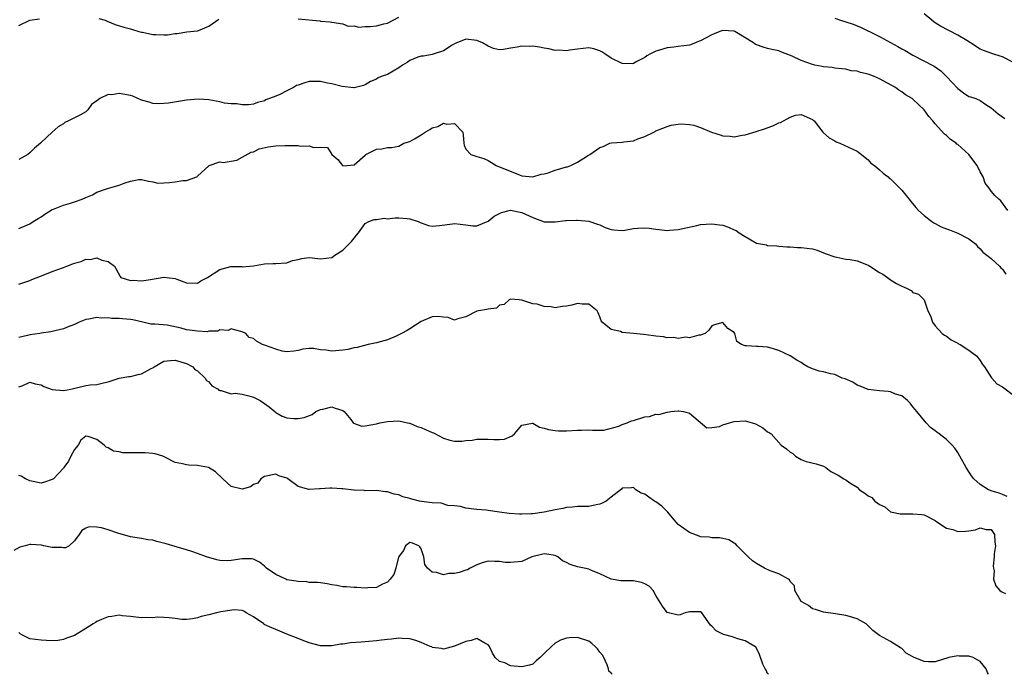
# Model space of a CAD drawing. Units: inches. Extents: x 2553000 to 2556000, y 1539000 to 1542000.
# Drawn here: x 2555095 to 2555271, y 1539000 to 1539117 of the extents above; entities that cross this region are included whole.
import ezdxf

# ---------------------------------------------------------------- set-up
doc = ezdxf.new("R2010")
doc.units = ezdxf.units.IN
doc.header["$MEASUREMENT"] = 0
doc.layers.add('LD25531539_2ft', color=112, linetype='Continuous')

msp = doc.modelspace()

# ---------------------------------------------------------------- linework, layer by layer
at = {"layer": 'LD25531539_2ft'}
for points, elevation in [([(2555095, 1539116.06), (2555096.99, 1539117.01), (2555098.73, 1539117.27)], 8344), ([(2555109.32, 1539117.32), (2555110.46, 1539117), (2555110.83, 1539116.83), (2555112.28, 1539116.28), (2555113.79, 1539115.79), (2555115, 1539115.46), (2555115.34, 1539115.34), (2555116.49, 1539115), (2555117, 1539114.88), (2555117.13, 1539114.87), (2555119, 1539114.49), (2555119.56, 1539114.44), (2555121, 1539114.38), (2555121.62, 1539114.38), (2555123, 1539114.65), (2555123.33, 1539114.67), (2555125.08, 1539114.92), (2555127, 1539115.1), (2555127.15, 1539115.15), (2555129, 1539115.98), (2555130.81, 1539117.19)], 8344), ([(2555145, 1539117.27), (2555148.88, 1539116.88), (2555149, 1539116.84), (2555150.74, 1539116.74), (2555151, 1539116.65), (2555153, 1539116.35), (2555153.97, 1539115.97), (2555155, 1539115.99), (2555155.8, 1539115.8), (2555157, 1539115.88), (2555157.91, 1539115.91), (2555159, 1539115.99), (2555160.36, 1539116.36), (2555161, 1539116.48), (2555163, 1539117.57)], 8344), ([(2555241, 1539117.37), (2555242.05, 1539117), (2555243, 1539116.74), (2555244.3, 1539116.3), (2555245.72, 1539115.72), (2555247.07, 1539115.07), (2555247.2, 1539115), (2555249, 1539114.13), (2555252.3, 1539112.3), (2555253, 1539111.88), (2555253.58, 1539111.58), (2555255, 1539110.74), (2555258.8, 1539108.8), (2555259.96, 1539107.96), (2555261, 1539106.92), (2555263, 1539104.78), (2555264.04, 1539104.04), (2555265, 1539103.38), (2555265.31, 1539103.31), (2555266.22, 1539103), (2555267, 1539102.65), (2555268.05, 1539101.96), (2555269, 1539101.37), (2555269.39, 1539101), (2555270.25, 1539100.25), (2555271.43, 1539099.43)], 8344), ([(2555273, 1539109.45), (2555271, 1539110.48), (2555270.59, 1539110.59), (2555269.31, 1539111), (2555267.59, 1539111.59), (2555267, 1539111.85), (2555265.29, 1539113), (2555264.63, 1539113.37), (2555263, 1539114.36), (2555259.94, 1539115.94), (2555259, 1539116.55), (2555258.71, 1539116.71), (2555258.35, 1539117), (2555257, 1539118.16)], 8342), ([(2555271.99, 1539083), (2555270.72, 1539084.72), (2555270.35, 1539085), (2555269.64, 1539085.64), (2555269, 1539086.46), (2555268.64, 1539087), (2555267.89, 1539087.89), (2555267.55, 1539089), (2555267, 1539089.89), (2555266.46, 1539091), (2555265, 1539092.97), (2555263, 1539094.77), (2555262.85, 1539094.85), (2555262.7, 1539095), (2555261.7, 1539095.69), (2555261, 1539096.4), (2555260.64, 1539096.64), (2555259, 1539098.5), (2555258.53, 1539099), (2555257.81, 1539099.81), (2555257, 1539101.01), (2555255, 1539102.9), (2555254.88, 1539103), (2555253.65, 1539103.65), (2555253, 1539104.21), (2555252.49, 1539104.49), (2555251.9, 1539105), (2555249, 1539106.54), (2555247.96, 1539107), (2555247, 1539107.35), (2555245.64, 1539107.64), (2555245, 1539107.89), (2555243.97, 1539107.97), (2555243, 1539108.25), (2555242.3, 1539108.3), (2555241, 1539108.45), (2555240.55, 1539108.55), (2555239, 1539108.68), (2555238.76, 1539108.76), (2555237.47, 1539109), (2555237, 1539109.11), (2555235, 1539109.84), (2555233.4, 1539110.6), (2555231.34, 1539111.34), (2555231, 1539111.52), (2555229.75, 1539111.75), (2555229, 1539111.94), (2555228.18, 1539112.18), (2555227, 1539112.62), (2555226.75, 1539112.75), (2555226.46, 1539113), (2555223.14, 1539115), (2555223, 1539115.06), (2555221, 1539115.18), (2555220.44, 1539115), (2555219.44, 1539114.56), (2555219, 1539114.41), (2555217, 1539113.34), (2555216.74, 1539113.26), (2555216.12, 1539113), (2555215, 1539112.57), (2555213, 1539112.32), (2555212.2, 1539112.2), (2555211, 1539112.1), (2555209.64, 1539111.64), (2555209, 1539111.49), (2555208.02, 1539111), (2555207.38, 1539110.62), (2555207, 1539110.32), (2555205.62, 1539109.62), (2555205, 1539109.27), (2555204.76, 1539109.24), (2555203, 1539109.26), (2555201, 1539110.25), (2555199.87, 1539111), (2555199.36, 1539111.36), (2555199, 1539111.57), (2555197.89, 1539111.89), (2555197, 1539112.09), (2555195, 1539111.84), (2555193.63, 1539111.63), (2555193, 1539111.52), (2555191.63, 1539111.63), (2555191, 1539111.62), (2555189.88, 1539111.88), (2555189, 1539112), (2555188.17, 1539112.17), (2555187, 1539112.35), (2555186.34, 1539112.34), (2555185, 1539112.38), (2555184.18, 1539112.18), (2555183, 1539112.01), (2555181.75, 1539111.75), (2555181, 1539111.72), (2555179.95, 1539111.95), (2555179, 1539112.37), (2555178.01, 1539113), (2555177, 1539113.41), (2555175, 1539113.6), (2555173.38, 1539113), (2555173, 1539112.81), (2555172.53, 1539112.53), (2555171, 1539111.54), (2555169.33, 1539111), (2555169, 1539110.91), (2555167.4, 1539110.6), (2555167, 1539110.6), (2555166.43, 1539110.43), (2555165, 1539109.83), (2555164.52, 1539109.48), (2555163.68, 1539109), (2555163, 1539108.52), (2555161, 1539107.32), (2555160.03, 1539107), (2555159.32, 1539106.69), (2555159, 1539106.45), (2555157.93, 1539106.07), (2555157, 1539105.47), (2555156.69, 1539105.31), (2555155, 1539104.92), (2555154.95, 1539104.95), (2555152.86, 1539105.14), (2555151, 1539105.65), (2555150.23, 1539105.77), (2555149, 1539106.08), (2555147.96, 1539106.04), (2555147, 1539106.03), (2555146.18, 1539105.82), (2555145, 1539105.38), (2555144.69, 1539105.31), (2555144.16, 1539105), (2555143, 1539104.41), (2555141.7, 1539103.7), (2555141, 1539103.45), (2555139.23, 1539102.77), (2555139, 1539102.59), (2555137.7, 1539102.3), (2555137, 1539102.02), (2555136.12, 1539101.88), (2555135, 1539101.85), (2555134.06, 1539102.06), (2555133, 1539102.04), (2555131.8, 1539102.2), (2555131, 1539102.42), (2555129, 1539102.77), (2555127.11, 1539102.89), (2555125, 1539102.7), (2555121.82, 1539102.18), (2555121, 1539102.09), (2555119.93, 1539102.07), (2555119, 1539102.13), (2555118.37, 1539102.37), (2555117, 1539102.74), (2555115.44, 1539103.44), (2555115, 1539103.54), (2555113, 1539103.91), (2555111.69, 1539103.69), (2555111, 1539103.71), (2555109.5, 1539103), (2555109, 1539102.58), (2555108.05, 1539101.95), (2555107.4, 1539101), (2555107, 1539100.6), (2555106.09, 1539100.09), (2555105, 1539099.56), (2555103.94, 1539099), (2555103.28, 1539098.72), (2555103, 1539098.48), (2555102.04, 1539097.96), (2555101, 1539096.97), (2555099, 1539095.13), (2555098.89, 1539095), (2555097.86, 1539094.14), (2555097, 1539093.29), (2555096.66, 1539093), (2555095, 1539092.11)], 8346), ([(2555095, 1539079.76), (2555097, 1539080.61), (2555097.61, 1539081), (2555098.48, 1539081.52), (2555099, 1539081.84), (2555099.67, 1539082.33), (2555101, 1539083.17), (2555101.24, 1539083.24), (2555103, 1539083.92), (2555104.28, 1539084.28), (2555105, 1539084.5), (2555106.36, 1539085), (2555107, 1539085.31), (2555108.2, 1539085.8), (2555109, 1539086.24), (2555110.92, 1539086.92), (2555113, 1539087.52), (2555113.88, 1539087.88), (2555115, 1539088.25), (2555116.51, 1539088.5), (2555117, 1539088.55), (2555118.21, 1539088.21), (2555119, 1539088.1), (2555119.87, 1539087.87), (2555121, 1539087.93), (2555121.96, 1539087.96), (2555123, 1539088.12), (2555124.35, 1539088.35), (2555125, 1539088.37), (2555126.85, 1539089), (2555126.95, 1539089.05), (2555127, 1539089.11), (2555129, 1539090.98), (2555129.06, 1539091), (2555131, 1539091.66), (2555131.56, 1539091.56), (2555133, 1539091.8), (2555134.01, 1539092.01), (2555135, 1539092.49), (2555136.57, 1539093.43), (2555137, 1539093.48), (2555138.02, 1539093.98), (2555139.66, 1539094.34), (2555141, 1539094.55), (2555142.63, 1539094.63), (2555143, 1539094.63), (2555143.42, 1539094.58), (2555145, 1539094.6), (2555145.5, 1539094.5), (2555147, 1539094.53), (2555147.74, 1539094.26), (2555149, 1539094.3), (2555150.25, 1539094.25), (2555151, 1539093), (2555152.12, 1539092.12), (2555152.93, 1539091), (2555153, 1539090.95), (2555153.7, 1539091), (2555155, 1539091.16), (2555157, 1539092.89), (2555157.14, 1539093), (2555159, 1539093.96), (2555159.98, 1539094.02), (2555161, 1539094.27), (2555161.73, 1539094.27), (2555163, 1539094.48), (2555163.93, 1539095), (2555165, 1539095.32), (2555165.81, 1539095.81), (2555167, 1539096.49), (2555167.75, 1539097), (2555168.56, 1539097.44), (2555169, 1539097.75), (2555170.01, 1539097.99), (2555171, 1539098.62), (2555171.58, 1539098.42), (2555173, 1539098.56), (2555174.46, 1539097), (2555174.54, 1539096.54), (2555174.63, 1539095), (2555174.68, 1539094.68), (2555175, 1539093.93), (2555175.91, 1539093), (2555177, 1539092.63), (2555178.25, 1539092.25), (2555179, 1539091.91), (2555179.58, 1539091.58), (2555180.4, 1539091), (2555185, 1539089.2), (2555187, 1539088.99), (2555188.51, 1539089.49), (2555189, 1539089.53), (2555189.72, 1539089.72), (2555191, 1539090.19), (2555193, 1539090.77), (2555193.2, 1539090.8), (2555193.76, 1539091), (2555195, 1539091.6), (2555196.74, 1539092.74), (2555197.2, 1539093), (2555199, 1539094.27), (2555199.58, 1539094.42), (2555200.75, 1539095), (2555201.09, 1539095.09), (2555203, 1539095.21), (2555203.28, 1539095.28), (2555205, 1539095.46), (2555205.77, 1539095.77), (2555207, 1539096.21), (2555208.66, 1539097), (2555208.89, 1539097.11), (2555209, 1539097.2), (2555210.27, 1539097.73), (2555211, 1539098.02), (2555211.76, 1539098.24), (2555213, 1539098.4), (2555213.52, 1539098.48), (2555215, 1539098.36), (2555215.77, 1539098.23), (2555217, 1539097.81), (2555218.98, 1539096.98), (2555220.5, 1539096.5), (2555221, 1539096.31), (2555222.28, 1539096.28), (2555223, 1539096.14), (2555224.45, 1539096.45), (2555225, 1539096.52), (2555226.92, 1539097.08), (2555228.43, 1539097.57), (2555229.9, 1539098.1), (2555231, 1539098.65), (2555231.28, 1539098.72), (2555233, 1539099.68), (2555234.01, 1539100.01), (2555235, 1539100.14), (2555237, 1539099.28), (2555237.12, 1539099.12), (2555237.31, 1539099), (2555238.85, 1539097), (2555239, 1539096.89), (2555240, 1539096), (2555241, 1539095.45), (2555241.25, 1539095.25), (2555241.9, 1539095), (2555245, 1539093.6), (2555245.33, 1539093.33), (2555245.82, 1539093), (2555246.43, 1539092.43), (2555247, 1539092.07), (2555247.47, 1539091.47), (2555248.12, 1539091), (2555249, 1539090.28), (2555249.65, 1539089.65), (2555250.54, 1539089), (2555250.77, 1539088.77), (2555251, 1539088.62), (2555253, 1539086.6), (2555253.71, 1539085.71), (2555254.29, 1539085), (2555254.6, 1539084.6), (2555255, 1539084.19), (2555255.52, 1539083.52), (2555255.97, 1539083), (2555257, 1539082.09), (2555258.38, 1539081), (2555258.75, 1539080.75), (2555259, 1539080.65), (2555260.07, 1539080.08), (2555261, 1539079.72), (2555261.51, 1539079.51), (2555263, 1539078.95), (2555265, 1539077.89), (2555266.16, 1539077), (2555266.55, 1539076.55), (2555267, 1539076.1), (2555267.52, 1539075.52), (2555268.23, 1539075), (2555269, 1539074.37), (2555270.51, 1539073), (2555270.74, 1539072.74), (2555271, 1539072.49), (2555271.61, 1539071.61)], 8348), ([(2555095, 1539069.81), (2555097, 1539070.47), (2555097.37, 1539070.63), (2555099.38, 1539071.38), (2555101, 1539072.06), (2555103, 1539072.79), (2555103.63, 1539073), (2555105, 1539073.56), (2555106.16, 1539073.84), (2555107, 1539074.25), (2555107.79, 1539074.21), (2555109, 1539074.5), (2555109.88, 1539074.12), (2555111, 1539073.86), (2555112.16, 1539073), (2555112.47, 1539072.47), (2555113.13, 1539071.14), (2555113.3, 1539071), (2555115, 1539070.46), (2555115.51, 1539070.49), (2555117, 1539070.38), (2555118.61, 1539070.61), (2555121, 1539071.02), (2555123, 1539070.84), (2555123.31, 1539070.69), (2555125, 1539070.04), (2555127, 1539069.98), (2555127.6, 1539070.4), (2555128.8, 1539071), (2555131, 1539072.41), (2555132.94, 1539072.94), (2555134.93, 1539072.93), (2555135, 1539072.92), (2555136.33, 1539073), (2555137, 1539073.05), (2555139, 1539073.44), (2555140.52, 1539073.48), (2555141, 1539073.52), (2555143, 1539073.6), (2555143.99, 1539074.01), (2555145, 1539074.21), (2555145.64, 1539074.36), (2555147, 1539074.55), (2555147.49, 1539074.51), (2555149, 1539074.31), (2555151, 1539074.57), (2555151.26, 1539074.74), (2555151.55, 1539075), (2555153, 1539075.86), (2555154.13, 1539077), (2555154.56, 1539077.44), (2555155, 1539078.01), (2555155.45, 1539078.55), (2555155.81, 1539079), (2555157, 1539080.67), (2555157.65, 1539081), (2555158.62, 1539081.38), (2555159, 1539081.39), (2555160.41, 1539081.59), (2555161, 1539081.51), (2555162.34, 1539081.66), (2555163, 1539081.66), (2555164.48, 1539081.52), (2555165, 1539081.49), (2555166.48, 1539081), (2555166.84, 1539080.84), (2555167, 1539080.74), (2555168.31, 1539080.31), (2555169, 1539080.16), (2555170.3, 1539080.3), (2555172.62, 1539080.62), (2555173, 1539080.65), (2555175, 1539080.39), (2555176.24, 1539080.24), (2555177, 1539080.21), (2555179, 1539081.09), (2555180.05, 1539081.95), (2555181, 1539082.46), (2555181.36, 1539082.64), (2555183, 1539083.04), (2555185, 1539082.64), (2555185.7, 1539082.3), (2555187, 1539081.71), (2555189, 1539080.95), (2555191, 1539080.93), (2555192.84, 1539081.16), (2555193, 1539081.2), (2555194.78, 1539081.22), (2555195, 1539081.24), (2555197, 1539081.04), (2555198.55, 1539080.55), (2555199, 1539080.39), (2555199.94, 1539079.94), (2555201, 1539079.56), (2555201.49, 1539079.49), (2555203, 1539079.38), (2555203.46, 1539079.46), (2555205, 1539079.76), (2555205.8, 1539079.8), (2555207, 1539079.9), (2555207.81, 1539079.81), (2555209, 1539079.62), (2555209.58, 1539079.58), (2555211, 1539079.39), (2555211.45, 1539079.45), (2555213, 1539079.59), (2555216.32, 1539080.32), (2555217, 1539080.45), (2555219, 1539080.62), (2555220.41, 1539080.41), (2555221, 1539080.34), (2555221.97, 1539079.97), (2555223, 1539079.54), (2555223.37, 1539079.37), (2555223.9, 1539079), (2555225, 1539078.31), (2555226.69, 1539077.31), (2555227, 1539077.16), (2555228.81, 1539076.81), (2555229, 1539076.73), (2555230.66, 1539076.66), (2555231, 1539076.61), (2555232.46, 1539076.46), (2555233, 1539076.45), (2555234.36, 1539076.36), (2555235, 1539076.38), (2555237, 1539076.12), (2555237.86, 1539075.86), (2555239.3, 1539075.3), (2555241, 1539074.68), (2555241.38, 1539074.62), (2555243, 1539074.28), (2555243.77, 1539074.23), (2555245, 1539073.95), (2555246.69, 1539073.31), (2555247, 1539073.18), (2555247.3, 1539073), (2555249, 1539071.9), (2555249.6, 1539071.6), (2555250.44, 1539071), (2555251, 1539070.56), (2555252.08, 1539069.92), (2555253, 1539069.44), (2555253.32, 1539069.32), (2555253.94, 1539069), (2555254.66, 1539068.66), (2555255, 1539068.33), (2555255.98, 1539067.98), (2555257.03, 1539067), (2555257.65, 1539065), (2555258.11, 1539064.11), (2555258.47, 1539063), (2555259, 1539062.32), (2555260.25, 1539061), (2555260.66, 1539060.66), (2555261, 1539060.48), (2555261.84, 1539059.84), (2555263, 1539059.25), (2555263.15, 1539059.15), (2555263.45, 1539059), (2555265, 1539057.96), (2555266.36, 1539057), (2555267, 1539056.12), (2555267.43, 1539055.43), (2555267.79, 1539055), (2555269.05, 1539053.05), (2555269.11, 1539053), (2555269.98, 1539051.98), (2555271, 1539051.45), (2555271.23, 1539051.23), (2555273, 1539049.95)], 8350), ([(2555271.83, 1539031.83), (2555271, 1539032.17), (2555270.4, 1539032.4), (2555269, 1539032.85), (2555268.87, 1539032.87), (2555268.54, 1539033), (2555267, 1539033.94), (2555265.9, 1539035), (2555265.5, 1539035.5), (2555264.52, 1539037), (2555263.4, 1539039), (2555263, 1539039.68), (2555262.47, 1539040.47), (2555262.04, 1539041), (2555261, 1539041.98), (2555259.71, 1539043), (2555259.29, 1539043.29), (2555259, 1539043.58), (2555258.16, 1539044.16), (2555257.35, 1539045), (2555255.68, 1539047), (2555255.4, 1539047.4), (2555255, 1539047.86), (2555254.51, 1539048.51), (2555254.04, 1539049), (2555253, 1539049.8), (2555251.86, 1539050.14), (2555251, 1539050.51), (2555250.58, 1539050.58), (2555249, 1539050.73), (2555247, 1539050.96), (2555245.55, 1539051.55), (2555245, 1539051.74), (2555244.25, 1539052.25), (2555242.84, 1539052.84), (2555242.36, 1539053), (2555241, 1539053.65), (2555240.22, 1539053.78), (2555239, 1539054.09), (2555238.24, 1539054.24), (2555237, 1539054.65), (2555236.17, 1539055), (2555235.45, 1539055.45), (2555235, 1539055.76), (2555234.2, 1539056.2), (2555233, 1539056.96), (2555231, 1539057.94), (2555229.64, 1539058.36), (2555229, 1539058.54), (2555227.33, 1539058.67), (2555227, 1539058.65), (2555225.21, 1539058.79), (2555225, 1539058.76), (2555224.33, 1539059), (2555223.51, 1539059.51), (2555223.11, 1539061), (2555223, 1539061.15), (2555221.85, 1539061.85), (2555221, 1539062.91), (2555219.48, 1539062.52), (2555219, 1539062.33), (2555218.46, 1539061.54), (2555217.84, 1539061), (2555217, 1539060.68), (2555216.69, 1539060.69), (2555215, 1539060.17), (2555214.29, 1539060.29), (2555213, 1539060.06), (2555212.24, 1539060.24), (2555211, 1539060.19), (2555210.38, 1539060.38), (2555209, 1539060.47), (2555208.58, 1539060.58), (2555206.81, 1539060.81), (2555205, 1539061), (2555203, 1539061.17), (2555202.7, 1539061.3), (2555201, 1539061.7), (2555199.4, 1539063), (2555199.23, 1539063.23), (2555199, 1539063.96), (2555198.69, 1539064.69), (2555198.52, 1539065), (2555197, 1539066.23), (2555195.79, 1539066.21), (2555195, 1539066.33), (2555193.96, 1539066.04), (2555193, 1539065.85), (2555192.21, 1539065.79), (2555191, 1539065.58), (2555190.24, 1539065.76), (2555189, 1539065.79), (2555187.76, 1539066.24), (2555187, 1539066.26), (2555185.05, 1539066.95), (2555184.57, 1539067), (2555183, 1539067.11), (2555182.76, 1539067), (2555181.87, 1539066.13), (2555181, 1539066.01), (2555180.48, 1539065.52), (2555179, 1539065.31), (2555178.76, 1539065.24), (2555177.24, 1539065), (2555177, 1539064.95), (2555175, 1539063.96), (2555173.59, 1539063.59), (2555173, 1539063.37), (2555171.82, 1539063.82), (2555171, 1539063.88), (2555170, 1539064), (2555169, 1539063.97), (2555167, 1539063.1), (2555165, 1539061.81), (2555164.48, 1539061.52), (2555163.51, 1539061), (2555163, 1539060.71), (2555162.51, 1539060.51), (2555161, 1539059.82), (2555159, 1539059.31), (2555157.52, 1539059), (2555155.54, 1539058.46), (2555155, 1539058.39), (2555153.88, 1539058.11), (2555153, 1539058), (2555151, 1539057.84), (2555150, 1539058), (2555149, 1539058.06), (2555147.72, 1539058.28), (2555147, 1539058.26), (2555145.85, 1539058.15), (2555145, 1539057.93), (2555144.21, 1539057.79), (2555143, 1539057.71), (2555142.16, 1539057.84), (2555141, 1539058.19), (2555139, 1539058.91), (2555138.64, 1539059), (2555137.57, 1539059.57), (2555137, 1539060.08), (2555136.25, 1539060.25), (2555135.66, 1539061), (2555135, 1539061.27), (2555133.63, 1539061.63), (2555133, 1539061.81), (2555132.51, 1539061.49), (2555131, 1539061.62), (2555130.64, 1539061.36), (2555129, 1539061.37), (2555128.71, 1539061.29), (2555127, 1539061.36), (2555125.57, 1539061.57), (2555125, 1539061.64), (2555124.1, 1539061.9), (2555121.54, 1539062.46), (2555119.34, 1539062.66), (2555119, 1539062.62), (2555118.62, 1539062.62), (2555117.23, 1539063), (2555115.42, 1539063.42), (2555115, 1539063.49), (2555113.59, 1539063.59), (2555113, 1539063.66), (2555111.65, 1539063.65), (2555111, 1539063.75), (2555109.73, 1539063.73), (2555109, 1539063.86), (2555107.53, 1539063.53), (2555107, 1539063.5), (2555105.83, 1539063), (2555105, 1539062.61), (2555103.83, 1539062.17), (2555103, 1539061.8), (2555101.47, 1539061.47), (2555101, 1539061.33), (2555100.76, 1539061.24), (2555099, 1539061.04), (2555098.8, 1539061), (2555097, 1539060.71), (2555096.59, 1539060.59), (2555095, 1539060.24)], 8352), ([(2555095, 1539051.41), (2555095.63, 1539051.63), (2555097, 1539052.24), (2555097.96, 1539051.96), (2555099, 1539051.81), (2555099.5, 1539051.5), (2555101, 1539050.95), (2555103, 1539050.77), (2555104.31, 1539051), (2555107, 1539051.65), (2555107.8, 1539051.8), (2555109, 1539051.86), (2555110.15, 1539052.15), (2555111, 1539052.33), (2555113, 1539052.97), (2555114.71, 1539053.29), (2555115, 1539053.27), (2555116.39, 1539053.61), (2555117, 1539053.73), (2555118.71, 1539054.71), (2555119, 1539054.84), (2555119.13, 1539054.87), (2555119.25, 1539055), (2555121, 1539056.01), (2555122.14, 1539056.14), (2555123, 1539056.19), (2555125, 1539055.59), (2555126.17, 1539055), (2555126.53, 1539054.53), (2555127, 1539054.27), (2555128.39, 1539053), (2555128.58, 1539052.58), (2555129, 1539052.35), (2555129.58, 1539051.58), (2555130.72, 1539051), (2555130.84, 1539050.84), (2555131, 1539050.76), (2555131.22, 1539050.78), (2555133, 1539050.2), (2555133.73, 1539050.27), (2555135, 1539050.09), (2555136.18, 1539049.82), (2555137, 1539049.58), (2555138.19, 1539049), (2555139, 1539048.44), (2555139.83, 1539047.83), (2555140.83, 1539047), (2555141, 1539046.83), (2555142.16, 1539046.16), (2555143, 1539045.86), (2555144.23, 1539045.77), (2555145, 1539045.75), (2555146.06, 1539045.94), (2555147.51, 1539046.49), (2555148.15, 1539047), (2555149, 1539047.35), (2555149.44, 1539047.44), (2555151, 1539047.83), (2555151.64, 1539047.64), (2555153, 1539047.19), (2555153.24, 1539047), (2555154.42, 1539045.57), (2555154.84, 1539045), (2555154.9, 1539044.9), (2555156.4, 1539044.4), (2555157, 1539044.43), (2555159, 1539044.83), (2555159.63, 1539045), (2555161, 1539045.25), (2555163, 1539045.33), (2555164.58, 1539045), (2555164.9, 1539044.9), (2555165, 1539044.9), (2555166.32, 1539044.32), (2555167, 1539044.13), (2555167.81, 1539043.81), (2555169, 1539043.23), (2555169.19, 1539043.19), (2555171, 1539042.24), (2555172.11, 1539041.88), (2555173, 1539041.71), (2555174.3, 1539041.7), (2555175, 1539041.83), (2555176.12, 1539041.88), (2555177, 1539042.07), (2555177.96, 1539042.04), (2555179, 1539042.06), (2555180, 1539042), (2555181, 1539041.98), (2555181.93, 1539042.07), (2555183.32, 1539042.68), (2555183.69, 1539043), (2555185, 1539044.56), (2555186.92, 1539044.92), (2555187, 1539044.94), (2555188.21, 1539044.21), (2555189, 1539044.03), (2555189.77, 1539043.77), (2555191, 1539043.6), (2555191.57, 1539043.57), (2555193, 1539043.56), (2555195, 1539043.67), (2555195.68, 1539043.68), (2555197, 1539043.73), (2555197.65, 1539043.65), (2555199, 1539043.7), (2555199.68, 1539043.68), (2555202.39, 1539044.39), (2555203, 1539044.68), (2555203.86, 1539045), (2555204.65, 1539045.35), (2555205, 1539045.4), (2555207, 1539046.05), (2555207.89, 1539046.11), (2555209, 1539046.55), (2555209.51, 1539046.49), (2555211, 1539046.91), (2555211.1, 1539046.9), (2555211.68, 1539047), (2555213, 1539047.16), (2555213.12, 1539047.12), (2555213.92, 1539047), (2555214.79, 1539046.79), (2555215, 1539046.7), (2555218.11, 1539044.11), (2555219, 1539044.15), (2555220.36, 1539044.36), (2555221, 1539044.64), (2555222.2, 1539045), (2555223, 1539045.2), (2555225, 1539045.33), (2555226.22, 1539045), (2555226.81, 1539044.81), (2555228.11, 1539044.11), (2555229, 1539043.37), (2555229.28, 1539043.28), (2555229.64, 1539043), (2555231.42, 1539041), (2555232.36, 1539040.36), (2555233, 1539039.73), (2555233.49, 1539039.49), (2555234.01, 1539039), (2555235, 1539038.45), (2555235.92, 1539038.08), (2555237.67, 1539037.67), (2555239, 1539037.24), (2555239.44, 1539037), (2555240.3, 1539036.3), (2555241, 1539035.95), (2555241.63, 1539035.63), (2555242.61, 1539035), (2555243, 1539034.78), (2555243.73, 1539034.27), (2555245, 1539033.45), (2555245.44, 1539033), (2555246.41, 1539032.41), (2555247, 1539031.94), (2555247.64, 1539031.64), (2555248.15, 1539031), (2555249, 1539030.38), (2555249.98, 1539029.98), (2555251, 1539029.09), (2555251.27, 1539029), (2555252.72, 1539028.72), (2555253, 1539028.68), (2555254.7, 1539028.7), (2555255, 1539028.72), (2555256.6, 1539028.6), (2555257, 1539028.55), (2555259, 1539027.5), (2555259.25, 1539027.25), (2555261, 1539026.15), (2555262.11, 1539025.89), (2555263, 1539025.55), (2555264.38, 1539025.62), (2555265, 1539025.64), (2555266.17, 1539025.83), (2555267, 1539026.19), (2555268.11, 1539025.89), (2555269, 1539025.89), (2555269.6, 1539025), (2555269.66, 1539023.66), (2555269.75, 1539023), (2555269.53, 1539021.53), (2555269.54, 1539021), (2555269.35, 1539019.35), (2555269.38, 1539019), (2555269.5, 1539018.5), (2555269.42, 1539017), (2555269.82, 1539015.82), (2555270.53, 1539015), (2555270.8, 1539014.8), (2555271, 1539014.67), (2555271.55, 1539014.45)], 8354), ([(2555268.51, 1539000), (2555268.31, 1539000.31), (2555268.11, 1539001), (2555267, 1539002.31), (2555265.75, 1539003), (2555265, 1539003.26), (2555263.25, 1539003.25), (2555263, 1539003.3), (2555261.43, 1539003), (2555259, 1539002.24), (2555257.75, 1539002.25), (2555257, 1539002.27), (2555255.09, 1539003.09), (2555253.81, 1539003.81), (2555253, 1539004.62), (2555252.75, 1539004.75), (2555251, 1539005.87), (2555249, 1539006.92), (2555247.82, 1539007.82), (2555247, 1539008.66), (2555246.6, 1539009), (2555245, 1539009.93), (2555243.67, 1539010.33), (2555243, 1539010.5), (2555241.16, 1539010.84), (2555239, 1539011.13), (2555237.58, 1539011.58), (2555237, 1539011.7), (2555236.28, 1539012.28), (2555235, 1539013), (2555233.84, 1539015), (2555233.82, 1539015.82), (2555233, 1539016.61), (2555232.89, 1539016.89), (2555232.73, 1539017), (2555231, 1539017.98), (2555229.47, 1539018.53), (2555228.46, 1539019), (2555227, 1539019.81), (2555226.31, 1539020.31), (2555225.5, 1539021), (2555225, 1539021.58), (2555223.53, 1539023), (2555223.31, 1539023.3), (2555223, 1539023.47), (2555222.07, 1539024.07), (2555221, 1539024.28), (2555220.41, 1539024.41), (2555219, 1539024.43), (2555218.51, 1539024.51), (2555217, 1539024.62), (2555216.73, 1539024.73), (2555215, 1539025.35), (2555213, 1539026.83), (2555211.97, 1539027.97), (2555211.14, 1539029), (2555210.07, 1539030.07), (2555209, 1539030.87), (2555208.75, 1539031), (2555207.72, 1539031.72), (2555207, 1539032.24), (2555206.4, 1539032.4), (2555205.42, 1539033), (2555205, 1539033.43), (2555204.65, 1539033.35), (2555203, 1539033.31), (2555202.85, 1539033.15), (2555201, 1539031.69), (2555200.09, 1539031), (2555199.4, 1539030.6), (2555199, 1539030.44), (2555198.34, 1539030.34), (2555197, 1539030.05), (2555195, 1539030.01), (2555194.09, 1539029.91), (2555193, 1539029.83), (2555192.35, 1539029.65), (2555191, 1539029.43), (2555189, 1539029), (2555187, 1539028.71), (2555186.68, 1539028.68), (2555185, 1539028.62), (2555184.62, 1539028.62), (2555182.77, 1539028.77), (2555181.03, 1539029), (2555179, 1539029.31), (2555178.65, 1539029.35), (2555177, 1539029.49), (2555176.43, 1539029.57), (2555175, 1539029.74), (2555174.05, 1539030.05), (2555173, 1539030.13), (2555171.81, 1539030.19), (2555170.59, 1539030.59), (2555169, 1539030.68), (2555167.06, 1539030.94), (2555166.73, 1539031), (2555165.33, 1539031.33), (2555165, 1539031.45), (2555163.75, 1539031.75), (2555163, 1539032.09), (2555162.2, 1539032.2), (2555161, 1539032.62), (2555160.64, 1539032.64), (2555159, 1539032.86), (2555157, 1539032.85), (2555156.87, 1539032.87), (2555155, 1539032.93), (2555154.95, 1539032.95), (2555153, 1539033.19), (2555152.81, 1539033.19), (2555151, 1539033.32), (2555150.68, 1539033.32), (2555149, 1539033.16), (2555148.81, 1539033.19), (2555147, 1539033.04), (2555146.92, 1539033.08), (2555145, 1539033.58), (2555143.14, 1539035), (2555143, 1539035.09), (2555141.52, 1539035.52), (2555141, 1539035.79), (2555139, 1539035.4), (2555138.31, 1539035), (2555137.79, 1539034.21), (2555137, 1539033.93), (2555136.45, 1539033.55), (2555135, 1539033.13), (2555133, 1539033.57), (2555131.55, 1539035), (2555130.23, 1539036.23), (2555128.98, 1539036.98), (2555127, 1539037.33), (2555125.43, 1539037.43), (2555125, 1539037.48), (2555124.34, 1539037.66), (2555123, 1539037.91), (2555121.17, 1539038.83), (2555120.77, 1539039), (2555119.43, 1539039.43), (2555119, 1539039.49), (2555117.62, 1539039.62), (2555115.62, 1539039.62), (2555115, 1539039.65), (2555113.64, 1539039.64), (2555113, 1539039.79), (2555111.94, 1539039.94), (2555111, 1539040.52), (2555110.66, 1539040.66), (2555110.31, 1539041), (2555109, 1539042), (2555107.45, 1539042.55), (2555107, 1539042.61), (2555106.1, 1539041.9), (2555105.64, 1539041), (2555105, 1539040.22), (2555104.31, 1539039), (2555103.89, 1539038.11), (2555103.09, 1539037), (2555103, 1539036.89), (2555101.22, 1539035), (2555101, 1539034.86), (2555099.61, 1539034.39), (2555099, 1539034.2), (2555097, 1539034.63), (2555096.2, 1539035), (2555095.45, 1539035.45), (2555095, 1539035.57)], 8356), ([(2555229.13, 1539000), (2555229, 1539000.17), (2555228.73, 1539000.73), (2555228.53, 1539001), (2555228.16, 1539001.84), (2555227.55, 1539003.55), (2555226.89, 1539004.89), (2555226.72, 1539005), (2555225, 1539005.97), (2555223.67, 1539006.33), (2555223, 1539006.59), (2555222.69, 1539006.69), (2555221.1, 1539007.1), (2555219.76, 1539007.76), (2555219, 1539008.59), (2555218.79, 1539008.79), (2555217.25, 1539011), (2555217, 1539011.17), (2555215, 1539011.18), (2555214.25, 1539011), (2555213.34, 1539010.66), (2555213, 1539010.59), (2555211.05, 1539011.05), (2555211, 1539011.08), (2555210.18, 1539012.18), (2555209, 1539014.11), (2555208.5, 1539015), (2555207.79, 1539015.79), (2555207, 1539016.21), (2555206.45, 1539016.45), (2555205, 1539016.75), (2555203, 1539016.73), (2555202.75, 1539016.75), (2555201, 1539017.04), (2555199, 1539018), (2555197.35, 1539018.65), (2555197, 1539018.81), (2555196.19, 1539019), (2555195, 1539019.23), (2555193.64, 1539019.64), (2555193, 1539019.98), (2555192.3, 1539020.3), (2555191.45, 1539021), (2555191, 1539021.23), (2555189.49, 1539021.49), (2555189, 1539021.55), (2555188.55, 1539021.45), (2555186.83, 1539021), (2555185, 1539020.21), (2555183, 1539020), (2555182.03, 1539020.03), (2555181, 1539020.18), (2555180.18, 1539020.18), (2555179, 1539020.24), (2555177.93, 1539019.93), (2555177, 1539019.61), (2555175.8, 1539019), (2555175.31, 1539018.69), (2555175, 1539018.65), (2555173.78, 1539018.22), (2555173, 1539018.04), (2555171.98, 1539018.02), (2555171, 1539017.8), (2555169.77, 1539018.23), (2555169, 1539018.27), (2555168.14, 1539019), (2555167.67, 1539019.67), (2555167.47, 1539021), (2555167, 1539022.45), (2555166.78, 1539022.78), (2555166.58, 1539023), (2555165.45, 1539023.45), (2555165, 1539023.59), (2555164.23, 1539023), (2555163.86, 1539022.14), (2555163, 1539021.05), (2555162.96, 1539020.96), (2555162.45, 1539019), (2555162.12, 1539017.88), (2555161.47, 1539017), (2555161, 1539016.5), (2555160.11, 1539016.11), (2555159, 1539015.51), (2555157.48, 1539015.48), (2555157, 1539015.44), (2555155.52, 1539015.52), (2555155, 1539015.52), (2555153.66, 1539015.66), (2555153, 1539015.67), (2555151.91, 1539015.91), (2555151, 1539016.03), (2555150.21, 1539016.21), (2555149, 1539016.35), (2555148.44, 1539016.44), (2555147, 1539016.45), (2555146.55, 1539016.55), (2555145, 1539016.58), (2555144.67, 1539016.67), (2555143, 1539016.91), (2555142.77, 1539017), (2555141, 1539017.84), (2555139.35, 1539019), (2555139.19, 1539019.19), (2555139, 1539019.32), (2555138.09, 1539020.09), (2555137, 1539020.57), (2555136.63, 1539020.63), (2555135, 1539020.64), (2555133, 1539020.34), (2555132.29, 1539020.29), (2555131, 1539020.35), (2555130.46, 1539020.46), (2555128.59, 1539021), (2555127, 1539021.63), (2555126, 1539021.99), (2555125, 1539022.26), (2555123.2, 1539022.8), (2555123, 1539022.87), (2555121.37, 1539023.37), (2555119.74, 1539023.74), (2555119, 1539023.97), (2555118.08, 1539024.08), (2555117, 1539024.3), (2555115, 1539024.57), (2555112.77, 1539025.23), (2555111, 1539025.87), (2555109.82, 1539026.18), (2555109, 1539026.31), (2555107.59, 1539026.41), (2555107, 1539026.16), (2555106.28, 1539025.72), (2555105.81, 1539025), (2555105, 1539023.9), (2555104.01, 1539023), (2555103.36, 1539022.64), (2555103, 1539022.6), (2555102.7, 1539022.7), (2555101, 1539022.71), (2555099.49, 1539023), (2555099.1, 1539023.1), (2555097.2, 1539023.2), (2555097, 1539023.25), (2555096.19, 1539023), (2555095.23, 1539022.77), (2555094.16, 1539022.16)], 8358), ([(2555201.18, 1539000), (2555201, 1539000.21), (2555200.59, 1539000.59), (2555200.5, 1539001), (2555200.28, 1539001.72), (2555199.72, 1539003), (2555199.43, 1539003.43), (2555199, 1539003.95), (2555198.56, 1539004.56), (2555198.13, 1539005), (2555197.53, 1539005.53), (2555197, 1539005.9), (2555195, 1539006.6), (2555193.47, 1539006.53), (2555193, 1539006.45), (2555191.92, 1539006.08), (2555191, 1539005.56), (2555190.34, 1539005), (2555189, 1539003.7), (2555188.31, 1539003), (2555187.6, 1539002.4), (2555187, 1539001.84), (2555186.38, 1539001.62), (2555185, 1539001.31), (2555183, 1539001.53), (2555181.97, 1539002.03), (2555181, 1539002.3), (2555180.28, 1539003), (2555179.78, 1539003.78), (2555179.25, 1539005), (2555179, 1539005.29), (2555178.4, 1539005.6), (2555177, 1539006.4), (2555175.98, 1539006.02), (2555175, 1539005.89), (2555173, 1539005.03), (2555171, 1539004.49), (2555170.63, 1539004.63), (2555169, 1539004.82), (2555168.89, 1539004.89), (2555168.6, 1539005), (2555167, 1539005.67), (2555166.07, 1539006.07), (2555165, 1539006.34), (2555163.6, 1539006.4), (2555163, 1539006.48), (2555161.71, 1539006.29), (2555161, 1539006.25), (2555159.91, 1539006.09), (2555159, 1539006), (2555156.25, 1539005.75), (2555154.37, 1539005.63), (2555153, 1539005.42), (2555152.58, 1539005.42), (2555151, 1539005.1), (2555149, 1539005.08), (2555147, 1539005.62), (2555146.03, 1539005.97), (2555145, 1539006.42), (2555143, 1539007.19), (2555141.74, 1539007.74), (2555141, 1539008.02), (2555140.31, 1539008.31), (2555138.94, 1539008.94), (2555138.84, 1539009), (2555137, 1539010.3), (2555135.7, 1539011), (2555135.28, 1539011.28), (2555135, 1539011.39), (2555133.56, 1539011.56), (2555131.15, 1539011.15), (2555130.39, 1539011), (2555129, 1539010.63), (2555127.63, 1539010.37), (2555127, 1539010.08), (2555126.09, 1539009.91), (2555125, 1539009.81), (2555124.2, 1539009.8), (2555123, 1539009.98), (2555121.92, 1539010.08), (2555121, 1539010.15), (2555119.78, 1539010.22), (2555119, 1539010.13), (2555117.83, 1539010.17), (2555117, 1539010.09), (2555115, 1539010.35), (2555113.52, 1539010.48), (2555113, 1539010.59), (2555111.68, 1539010.32), (2555111, 1539010.31), (2555109.82, 1539009.82), (2555109, 1539009.44), (2555108.72, 1539009.28), (2555108.32, 1539009), (2555107, 1539008.21), (2555105, 1539006.93), (2555103.53, 1539006.47), (2555103, 1539006.2), (2555102.07, 1539006.07), (2555101, 1539006), (2555099.97, 1539006.03), (2555099, 1539006.1), (2555097, 1539006.34), (2555095.68, 1539007), (2555095.25, 1539007.25), (2555095, 1539007.46)], 8360)]:
    msp.add_lwpolyline(points, dxfattribs=dict(at, elevation=elevation))

doc.saveas('drawing.dxf')
